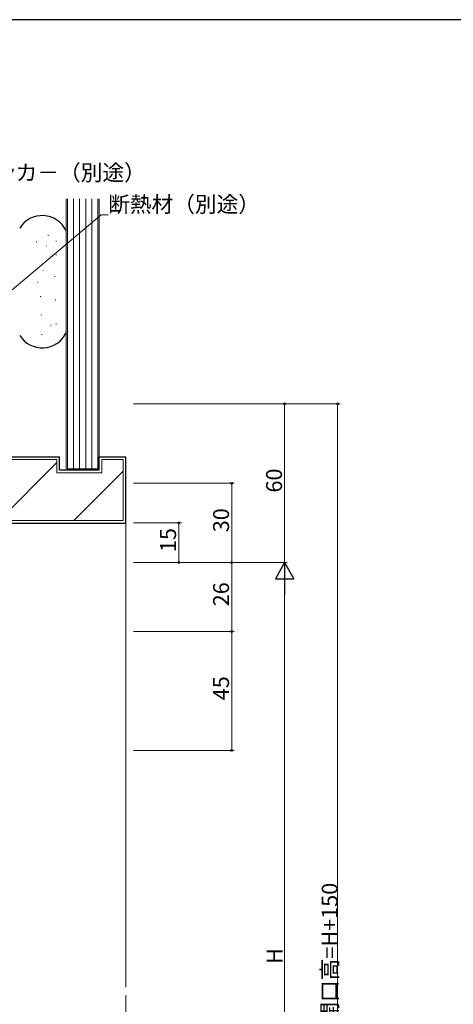
# Model space of a CAD drawing. Extents: x 0 to 1133, y 0 to 806.
# Drawn here: x 294 to 458, y 430 to 802 of the extents above; entities that cross this region are included whole.
import ezdxf

# ---------------------------------------------------------------- set-up
doc = ezdxf.new("R2010")
doc.units = 0
doc.layers.add('YKK_D', color=6, linetype='CONTINUOUS', lineweight=13)
doc.layers.add('YSS_K', color=3, linetype='CONTINUOUS', lineweight=13)
doc.layers.add('YKK_ZWAK', color=7, linetype='CONTINUOUS')
doc.styles.get("Standard").update_dxf_attribs({"font": 'ROMANS.SHX', "bigfont": 'EXTFONT.SHX'})

# ---------------------------------------------------------------- blocks, each defined once
blk = doc.blocks.new('A201')
at = {"layer": 'YKK_ZWAK', "color": 254, "linetype": 'Continuous'}
blk.add_line((571, 410), (21, 410), dxfattribs=at)

msp = doc.modelspace()

# ---------------------------------------------------------------- linework, layer by layer
at = {"layer": 'YKK_D', "ltscale": 1.5}
for p, q in [((291.17, 699.88), (324.68, 728.24)), ((324.68, 728.24), (327.38, 728.24)), ((337, 656.82), (395, 656.82)), ((337, 656.82), (415, 656.82)), ((394, 656.82), (394, 596.82)), ((414, 206.81), (414, 656.82)), ((337, 626.82), (375, 626.82)), ((374, 596.82), (374, 626.82)), ((337, 611.82), (355, 611.82)), ((354, 596.82), (354, 611.82)), ((337, 596.82), (395, 596.82)), ((337, 596.82), (375, 596.82)), ((337, 596.82), (395, 596.82)), ((337, 596.82), (375, 596.82)), ((337, 596.82), (355, 596.82)), ((374, 570.82), (374, 596.82)), ((394, 303.82), (394, 589.82)), ((337, 570.82), (375, 570.82)), ((337, 570.82), (375, 570.82)), ((374, 570.82), (374, 525.82)), ((337, 525.82), (375, 525.82))]:
    msp.add_line(p, q, dxfattribs=at)
at = {"layer": 'YKK_D', "lineweight": -2}
for p, q in [((394, 596.82), (390.5, 590.75)), ((394, 596.82), (397.5, 590.75)), ((394, 596.82), (394, 584.69)), ((390.5, 590.75), (397.5, 590.75))]:
    msp.add_line(p, q, dxfattribs=at)
at = {"layer": 'YKK_D', "linetype": 'ByBlock', "const_width": 0.85}
for points in [[(394, 656.71, 1), (394, 656.92, 1)], [(414, 656.71, 1), (414, 656.92, 1)], [(374, 626.71, 1), (374, 626.92, 1)], [(354, 611.71, 1), (354, 611.92, 1)], [(354, 596.92, 1), (354, 596.71, 1)], [(374, 596.71, 1), (374, 596.92, 1)], [(374, 596.92, 1), (374, 596.71, 1)], [(374, 570.92, 1), (374, 570.71, 1)], [(374, 570.71, 1), (374, 570.92, 1)], [(374, 525.92, 1), (374, 525.71, 1)]]:
    msp.add_lwpolyline(points, format="xyb", close=True, dxfattribs=at)
at = {"layer": 'YSS_K', "linetype": 'Continuous', "ltscale": 1.5}
for p, q in [((311.5, 631.82), (311.5, 734.33)), ((312, 632.32), (312, 734.33)), ((314.3, 632.32), (314.3, 734.33)), ((316.6, 632.32), (316.6, 734.33)), ((318.9, 632.32), (318.9, 734.33)), ((321.2, 632.32), (321.2, 734.33)), ((323.5, 734.33), (323.5, 632.32)), ((324, 734.33), (324, 631.82)), ((324, 631.82), (311.5, 631.82)), ((323.5, 632.32), (312, 632.32))]:
    msp.add_line(p, q, dxfattribs=at)
at = {"layer": 'YSS_K', "linetype": 'Continuous', "lineweight": 13, "ltscale": 1.5}
for p, q in [((304.67, 720.48), (304.87, 720.48)), ((307.63, 718.27), (307.83, 718.27)), ((300.24, 718.02), (300.44, 718.02)), ((303.93, 716.55), (304.13, 716.55)), ((307.63, 713.1), (307.83, 713.1)), ((302.7, 707.19), (302.9, 707.19)), ((307.13, 704.98), (307.33, 704.98)), ((300.74, 702.77), (300.94, 702.77)), ((301.72, 697.35), (301.92, 697.35)), ((307.38, 696.12), (307.58, 696.12)), ((301.97, 690.46), (302.17, 690.46)), ((305.66, 686.53), (305.86, 686.53)), ((307.63, 687.02), (307.83, 687.02)), ((302.21, 683.08), (302.41, 683.08)), ((250, 635.78), (308, 635.78)), ((286.15, 612.78), (308, 634.63)), ((308, 630.78), (308, 635.78)), ((325, 630.78), (325, 635.78)), ((325, 635.78), (333, 635.78)), ((333, 635.78), (333, 612.78)), ((325, 630.78), (308, 630.78)), ((314.43, 612.78), (333, 631.35)), ((333, 612.78), (265, 612.78))]:
    msp.add_line(p, q, dxfattribs=at)
at = {"layer": 'YSS_K', "ltscale": 1.5}
for p, q in [((312, 684.84), (312, 721.09)), ((334, 611.82), (334, 436.32)), ((334, 433.32), (334, 296.82))]:
    msp.add_line(p, q, dxfattribs=at)
at = {"layer": 'YSS_K', "linetype": 'Continuous', "lineweight": 30, "ltscale": 1.5}
for p, q in [((249, 636.78), (309, 636.78)), ((309, 631.78), (309, 636.78)), ((324, 636.78), (334, 636.78)), ((324, 631.78), (324, 636.78)), ((334, 611.78), (334, 636.78)), ((324, 631.78), (309, 631.78)), ((264, 611.78), (334, 611.78))]:
    msp.add_line(p, q, dxfattribs=at)
for centre, start, end in [((302.5, 717.96), 25.8441, 148.2117), ((302.5, 687.96), 211.7883, 334.1582)]:
    msp.add_arc(centre, 10, start, end, dxfattribs=at)

# ---------------------------------------------------------------- block references
at = {"layer": 'YKK_ZWAK', "xscale": 2, "yscale": 2, "zscale": 2}
msp.add_blockref('A201', (-38, -18), dxfattribs=at)

# ---------------------------------------------------------------- texts
at = {"layer": 'YKK_D'}
for s, p in [('埋め込みアンカ－（別途）', (243.36, 741.21)), ('断熱材（別途）', (327.38, 729.24))]:
    msp.add_text(s, height=6, dxfattribs=at).set_placement(p)
for s, rotation, p in [('60', 90, (393, 623.3)), ('30', 90, (373, 608.3)), ('15', 90, (353, 600.8)), ('26', 90, (373, 580.3)), ('45', 90, (373, 544.8)), ('躯体開口高=H+150', 90.0002, (414, 406.22)), ('H', 90, (393.2, 445.22))]:
    msp.add_text(s, height=6, rotation=rotation, dxfattribs=at).set_placement(p)

doc.saveas('drawing.dxf')
